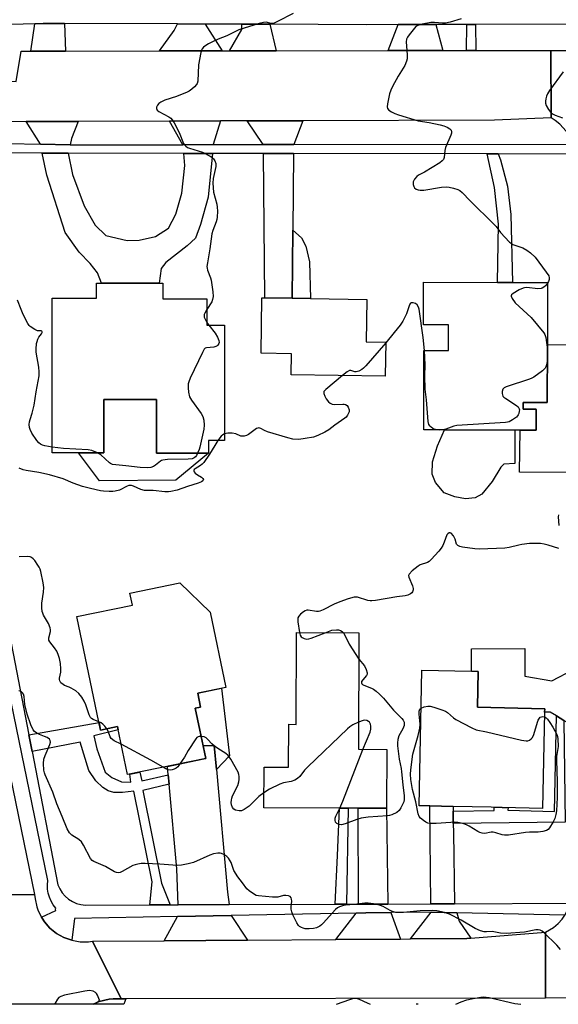
# Model space of a CAD drawing. Units: inches. Extents: x 1285759 to 1291759, y 473453 to 477453.
# Drawn here: x 1287198 to 1287399, y 473453 to 473821 of the extents above; entities that cross this region are included whole.
import ezdxf

# ---------------------------------------------------------------- set-up
doc = ezdxf.new("R2010")
doc.units = ezdxf.units.IN
doc.header["$MEASUREMENT"] = 0
for name, color, linetype in [('BLDG-Footprint', 5, 'Continuous'), ('CULTRL-Pad', 6, 'Continuous'), ('TRANS-Driveway', 251, 'Continuous'), ('TRANS-Non Street Sidewalk', 7, 'Continuous'), ('TRANS-Road', 130, 'Continuous'), ('TRANS-Street Sidewalk', 7, 'Continuous'), ('Undefined', 1, 'Continuous')]:
    doc.layers.add(name, color=color, linetype=linetype)

msp = doc.modelspace()

# ---------------------------------------------------------------- linework, layer by layer
at = {"layer": 'BLDG-Footprint'}
for points, elevation in [([(1287394.93, 473699.69), (1287394.88, 473677.98), (1287385.91, 473678), (1287385.91, 473675.48), (1287390.74, 473675.47), (1287390.73, 473667.73), (1287384.72, 473667.75), (1287382.73, 473667.75), (1287356.46, 473667.8), (1287348.64, 473667.82), (1287348.7, 473697.51), (1287357.89, 473697.49), (1287357.91, 473707.05), (1287348.54, 473707.07), (1287348.58, 473722.99), (1287376.3, 473722.93), (1287381.9, 473722.92), (1287394.97, 473722.9)], 289.58), ([(1287251.07, 473722.64), (1287251.07, 473716.77), (1287267.58, 473716.76), (1287267.57, 473706.96), (1287274.19, 473706.96), (1287274.15, 473663.77), (1287268.18, 473663.78), (1287268.18, 473659.05), (1287248.73, 473659.07), (1287248.75, 473679.15), (1287229.05, 473679.17), (1287229.03, 473659.2), (1287219.57, 473659.21), (1287209.63, 473659.22), (1287209.69, 473717.08), (1287226.23, 473717.06), (1287226.24, 473722.66), (1287228.07, 473722.66), (1287249.75, 473722.64)], 293.08), ([(1287334.42, 473700.64), (1287334.22, 473687.83), (1287299.11, 473688.38), (1287299.23, 473696.27), (1287287.81, 473696.45), (1287288.13, 473717.2), (1287289.21, 473717.18), (1287299.43, 473717.02), (1287306.28, 473716.92), (1287327.43, 473716.59), (1287327.18, 473700.75)], 290.99), ([(1287263.19, 473563.71), (1287267.1, 473544.94), (1287237.86, 473538.85), (1287234.12, 473556.83), (1287227.79, 473555.51), (1287218.95, 473597.97), (1287239.65, 473602.28), (1287238.73, 473606.7), (1287257.45, 473610.6), (1287268.72, 473599.67), (1287274.58, 473571.49), (1287264.11, 473569.31), (1287265.19, 473564.13)], 314.59), ([(1287324.44, 473591.89), (1287324.28, 473548.32), (1287334.83, 473548.28), (1287334.75, 473526.28), (1287324.11, 473526.32), (1287320.36, 473526.34), (1287317.09, 473526.35), (1287288.86, 473526.45), (1287288.92, 473541.63), (1287298.09, 473541.59), (1287298.14, 473557.67), (1287300.89, 473557.66), (1287301.01, 473591.97)], 288.18), ([(1287393.89, 473562.28), (1287393.1, 473526.23), (1287378.02, 473526.56), (1287373.94, 473526.65), (1287359.64, 473526.97), (1287350.99, 473527.16), (1287346.89, 473527.25), (1287348.01, 473577.93), (1287366.57, 473577.52), (1287369.03, 473577.46), (1287368.74, 473564.04), (1287393.92, 473563.48)], 288.11)]:
    msp.add_lwpolyline(points, close=True, dxfattribs=dict(at, elevation=elevation))
at = {"layer": 'CULTRL-Pad'}
for points in [[(1287248.75, 473679.15), (1287248.73, 473659.07), (1287268.18, 473659.05), (1287255.97, 473648.93), (1287227.33, 473648.8), (1287219.57, 473659.21), (1287229.03, 473659.2), (1287229.05, 473679.17)], [(1287367.96, 473642.43), (1287364.29, 473642), (1287360.34, 473642.81), (1287356.25, 473644.3), (1287353.11, 473648.11), (1287351.87, 473651.24), (1287352, 473655.87), (1287353.75, 473661.87), (1287356.46, 473667.8), (1287382.73, 473667.75), (1287382.77, 473655.28), (1287378.68, 473654.99), (1287377.46, 473653.9), (1287374.21, 473648.44), (1287370.41, 473643.79)]]:
    msp.add_lwpolyline(points, close=True, dxfattribs=at)
at = {"layer": 'TRANS-Driveway'}
for points in [[(1287214.64, 473809.45), (1287201.65, 473809.43), (1287203.15, 473819.7), (1287206.32, 473819.74), (1287214.28, 473819.76)], [(1287266.91, 473819.56), (1287273.31, 473809.54), (1287249.87, 473809.5), (1287255.28, 473817.16), (1287256.51, 473819.6)], [(1287291.14, 473819.47), (1287293.5, 473809.57), (1287275.95, 473809.54), (1287280.59, 473817.54), (1287280.66, 473819.51)], [(1287355.78, 473809.66), (1287335.38, 473809.63), (1287339.05, 473819.36), (1287353.13, 473819.38)], [(1287216.4, 473774.42), (1287205.27, 473774.65), (1287199.95, 473783.11), (1287219.35, 473783.17), (1287216.94, 473776.74)], [(1287269.87, 473774.49), (1287258.59, 473774.46), (1287253.58, 473783.27), (1287272.69, 473783.33)], [(1287300.03, 473774.53), (1287288.65, 473774.51), (1287282.56, 473783.36), (1287303.42, 473783.43)], [(1287215.67, 473771.29), (1287217.26, 473763.32), (1287221.57, 473751.62), (1287225.73, 473744.35), (1287229.73, 473740.51), (1287237.73, 473738.68), (1287242.15, 473738.69), (1287248.28, 473740.13), (1287253.12, 473743.29), (1287255.95, 473748.43), (1287258.22, 473756.29), (1287259.33, 473766.72), (1287258.9, 473771.22), (1287269.59, 473771.2), (1287268.06, 473754.89), (1287265.09, 473744.6), (1287263.25, 473739.46), (1287260.12, 473736.6), (1287252.15, 473730.43), (1287250.45, 473728.14), (1287249.75, 473722.64), (1287228.07, 473722.66), (1287226.64, 473726.51), (1287223.92, 473730.07), (1287219.77, 473734.2), (1287214.47, 473741.61), (1287207.71, 473763), (1287205.97, 473771.31)], [(1287300, 473771.15), (1287299.7, 473742.48), (1287299.43, 473717.02), (1287289.21, 473717.18), (1287288.68, 473771.17)], [(1287404.91, 473699.55), (1287404.95, 473681.42), (1287404.93, 473651.85), (1287384.43, 473651.96), (1287384.72, 473667.75), (1287390.73, 473667.73), (1287390.74, 473675.48), (1287385.91, 473675.48), (1287385.91, 473678), (1287394.88, 473677.98), (1287394.93, 473699.69)], [(1287404.74, 473578.18), (1287404.51, 473557.1), (1287401.11, 473559.15), (1287398.31, 473560.83), (1287395.93, 473562.27), (1287393.89, 473562.28), (1287393.92, 473563.48), (1287368.74, 473564.04), (1287369.03, 473577.46), (1287366.57, 473577.51), (1287366.55, 473585.85), (1287386.47, 473586.07), (1287386.5, 473575.69), (1287396.54, 473573.94)], [(1287271.09, 473540.81), (1287275.29, 473494.87), (1287275.91, 473490.23), (1287256.78, 473490.16), (1287256.32, 473503.66), (1287253.4, 473535.32), (1287253.08, 473538.84), (1287252.79, 473541.96), (1287265.75, 473544.66), (1287267.1, 473544.94), (1287266.13, 473549.62), (1287270.27, 473549.76)], [(1287335.22, 473490.46), (1287326.9, 473490.42), (1287324.21, 473490.41), (1287324.11, 473526.32), (1287334.76, 473526.28)], [(1287359.67, 473525.23), (1287359.73, 473520.57), (1287359.77, 473517.21), (1287360.11, 473490.56), (1287351.36, 473490.52), (1287350.99, 473527.16), (1287359.64, 473526.97)], [(1287339.94, 473477.37), (1287315.76, 473477.21), (1287323.4, 473487.09), (1287326.94, 473487.14), (1287336.36, 473487.26)], [(1287361.05, 473487.22), (1287361.94, 473484.1), (1287366.32, 473477.67), (1287364.84, 473477.55), (1287343.73, 473477.4), (1287351.39, 473487.43)], [(1287282.75, 473476.97), (1287251.53, 473476.76), (1287256.59, 473485.79), (1287276.66, 473486.18)]]:
    msp.add_lwpolyline(points, close=True, dxfattribs=at)
at = {"layer": 'TRANS-Non Street Sidewalk'}
for points in [[(1287368.21, 473809.68), (1287364.66, 473809.68), (1287364.79, 473819.4), (1287368.02, 473819.4)], [(1287376.47, 473771.02), (1287377.39, 473768.74), (1287379.99, 473758.89), (1287381.23, 473748.29), (1287381.9, 473722.92), (1287376.3, 473722.93), (1287376.69, 473744.79), (1287375.14, 473758.43), (1287372.38, 473771.03)], [(1287299.43, 473717.02), (1287299.7, 473742.48), (1287302.93, 473739.67), (1287304.5, 473736.56), (1287305.92, 473730.63), (1287306.28, 473716.92)], [(1287271.09, 473540.81), (1287270.27, 473549.76), (1287266.13, 473549.62), (1287263.19, 473563.71), (1287265.19, 473564.13), (1287264.11, 473569.31), (1287273, 473571.16), (1287276.01, 473545.87)], [(1287401.11, 473559.15), (1287401.6, 473521.11), (1287359.73, 473520.57), (1287359.67, 473525.23), (1287375.04, 473525.42), (1287375.02, 473526.63), (1287378.02, 473526.56), (1287380.2, 473526.51), (1287380.18, 473525.52), (1287397.52, 473525.13), (1287398.31, 473560.83)], [(1287253.08, 473538.84), (1287253.4, 473535.32), (1287243.58, 473532.97), (1287250.55, 473498.28), (1287253.78, 473490.15), (1287246.22, 473490.13), (1287247.07, 473498.71), (1287240.23, 473532.72), (1287235.98, 473532.21), (1287232.73, 473532.2), (1287230.6, 473532.82), (1287228.6, 473534.07), (1287225.97, 473536.56), (1287223.33, 473540.43), (1287220.17, 473551.06), (1287202.14, 473547.47), (1287200.94, 473553.69), (1287227.19, 473558.4), (1287227.79, 473555.51), (1287234.12, 473556.83), (1287234.38, 473555.57), (1287225.25, 473553.31), (1287226.43, 473548.51), (1287229.51, 473539.81), (1287231.96, 473537.83), (1287235.63, 473536.16), (1287239.14, 473536.01), (1287238.66, 473539.01), (1287242.47, 473539.81), (1287243.26, 473536.48)], [(1287319.75, 473490.4), (1287315.48, 473490.37), (1287316.43, 473508.67), (1287317.09, 473526.35), (1287320.36, 473526.34)]]:
    msp.add_lwpolyline(points, close=True, dxfattribs=at)
at = {"layer": 'TRANS-Road'}
for points in [[(1287396.29, 473784.49), (1287375.08, 473783.65), (1287303.42, 473783.43), (1287282.56, 473783.36), (1287272.69, 473783.33), (1287253.58, 473783.27), (1287219.35, 473783.17), (1287199.95, 473783.11), (1287164.86, 473783), (1287147.04, 473798.86), (1287151.9, 473798.77), (1287196.17, 473798.04), (1287198.12, 473809.43), (1287201.65, 473809.43), (1287214.64, 473809.45), (1287249.87, 473809.5), (1287273.31, 473809.54), (1287275.95, 473809.54), (1287293.5, 473809.57), (1287335.38, 473809.63), (1287355.78, 473809.66), (1287364.66, 473809.68), (1287368.21, 473809.68), (1287396.21, 473809.72)], [(1287428.86, 473785.19), (1287426.9, 473784.29), (1287425.09, 473783.1), (1287423.48, 473781.66), (1287422.1, 473780), (1287420.98, 473778.16), (1287420.14, 473776.17), (1287419.79, 473774.88), (1287419.64, 473774.06), (1287419.38, 473771.93), (1287404.77, 473772.03), (1287404.3, 473774.28), (1287404.19, 473774.7), (1287403.57, 473776.46), (1287401.89, 473779.48), (1287399.63, 473782.08), (1287397.84, 473783.53), (1287396.29, 473784.49), (1287396.21, 473809.72), (1287412.65, 473809.74), (1287416.73, 473809.75), (1287428.74, 473809.76)], [(1287178.77, 473611.98), (1287203.1, 473494.02), (1287173.19, 473493.86), (1287169.83, 473509.55), (1287168.5, 473514.04), (1287166.91, 473518.44), (1287165.06, 473522.75), (1287162.97, 473526.94), (1287154.76, 473542.41), (1287152.81, 473546.89), (1287151.15, 473551.43), (1287149.71, 473556.16), (1287148.57, 473560.92), (1287137.24, 473616.19)], [(1287205.62, 473485.55), (1287205.89, 473485.12), (1287206.75, 473483.81), (1287208.83, 473481.45), (1287211.28, 473479.48), (1287214.02, 473477.95), (1287216.99, 473476.91), (1287220.08, 473476.38), (1287223.22, 473476.37), (1287224.78, 473476.57), (1287235.5, 473454.97), (1287232.52, 473455.05), (1287231.04, 473454.92), (1287227.3, 473454.01), (1287224.95, 473452.97), (1287181.67, 473452.98), (1287179.96, 473461.2), (1287176.96, 473475.71), (1287173.19, 473493.86), (1287203.1, 473494.02), (1287203.24, 473492.45), (1287203.91, 473489.39), (1287204.44, 473487.91)], [(1287417.29, 473486.75), (1287417.51, 473486.18), (1287418.09, 473484.89), (1287419.19, 473483.18), (1287420.54, 473481.66), (1287422.11, 473480.37), (1287423.87, 473479.34), (1287425.77, 473478.6), (1287427.76, 473478.17), (1287429.05, 473478.06), (1287429.1, 473455.38), (1287394.24, 473455.31), (1287394.18, 473479.99), (1287397.15, 473481.67), (1287398.9, 473483.12), (1287400.43, 473484.8), (1287401.44, 473486.34), (1287402.23, 473487.7)], [(1287394.24, 473455.31), (1287237.17, 473454.97), (1287235.5, 473454.97), (1287224.78, 473476.57), (1287251.53, 473476.76), (1287282.75, 473476.97), (1287315.76, 473477.21), (1287339.94, 473477.37), (1287343.73, 473477.4), (1287364.84, 473477.55), (1287366.32, 473477.67), (1287394.18, 473479.99)]]:
    msp.add_lwpolyline(points, close=True, dxfattribs=at)
at = {"layer": 'TRANS-Street Sidewalk'}
for points in [[(1287156.76, 473775.64), (1287205.27, 473774.65), (1287216.4, 473774.42), (1287258.59, 473774.46), (1287269.87, 473774.49), (1287288.65, 473774.51), (1287300.03, 473774.53), (1287404.19, 473774.7)], [(1287404.77, 473770.97), (1287376.47, 473771.02), (1287372.38, 473771.03), (1287300, 473771.15), (1287288.68, 473771.17), (1287269.59, 473771.2), (1287258.9, 473771.22), (1287215.67, 473771.29), (1287205.97, 473771.31), (1287170.6, 473771.37)], [(1287160.97, 473760.21), (1287200.94, 473553.69), (1287202.14, 473547.47), (1287211.78, 473497.65), (1287212.49, 473496.12), (1287213.42, 473494.69), (1287214.54, 473493.42), (1287215.83, 473492.32), (1287217.26, 473491.41), (1287218.81, 473490.72), (1287220.44, 473490.26), (1287222.12, 473490.04), (1287246.22, 473490.13), (1287253.78, 473490.15), (1287256.78, 473490.16), (1287275.91, 473490.23), (1287315.48, 473490.37), (1287319.75, 473490.4), (1287324.21, 473490.41), (1287326.9, 473490.42), (1287335.22, 473490.46), (1287351.36, 473490.52), (1287360.11, 473490.56), (1287403.41, 473490.81)], [(1287401.44, 473486.34), (1287361.05, 473487.22), (1287351.39, 473487.43), (1287336.36, 473487.26), (1287326.94, 473487.14), (1287323.4, 473487.09), (1287276.66, 473486.18), (1287256.59, 473485.79), (1287218.04, 473485.04), (1287216.99, 473476.91), (1287214.02, 473477.95), (1287211.28, 473479.48), (1287208.83, 473481.45), (1287206.75, 473483.81), (1287205.89, 473485.12), (1287205.62, 473485.55), (1287211.08, 473488.02), (1287210.93, 473488.48), (1287211.08, 473488.95), (1287210.09, 473490.19), (1287209.27, 473491.54), (1287208.63, 473492.99), (1287208.18, 473494.51), (1287207.93, 473496.07), (1287207.89, 473497.66), (1287208.04, 473499.23), (1287167.86, 473694.24)]]:
    msp.add_lwpolyline(points, dxfattribs=at)
msp.add_lwpolyline([(1287235.5, 473454.97), (1287237.17, 473454.97), (1287236.51, 473452.97), (1287224.95, 473452.97), (1287227.3, 473454.01), (1287231.04, 473454.92), (1287232.52, 473455.05)], close=True, dxfattribs=at)
msp.add_polyline3d([(1287412.63, 473819.48, 0), (1287368.02, 473819.4, 0), (1287364.79, 473819.4, 0), (1287353.13, 473819.38, 0), (1287339.05, 473819.36, 0), (1287327.2, 473819.34, 0), (1287291.14, 473819.47, 0), (1287280.66, 473819.51, 0), (1287266.91, 473819.56, 0), (1287256.51, 473819.6, 0), (1287214.28, 473819.76, 0), (1287206.32, 473819.74, 0), (1287203.15, 473819.7, 0), (1287150.3, 473818.14, 0), (1287151.9, 473798.77, 0), (1287147.04, 473798.86, 0), (1287145.75, 473798.96, 0), (1287143.03, 473825.86, 0), (1287137.9, 473828.38, 0), (1287099.2, 474079.3, 0), (1287102.23, 474079.24, 0), (1287108.1, 474087.83, 0), (1287106.51, 474104.39, 0)], dxfattribs=at)
at = {"layer": 'Undefined'}
for p, q in [((1287267.57, 473707.91, 292), (1287268.21, 473706.96, 292)), ((1287394.92, 473697.78, 290), (1287394.92, 473693.97, 290))]:
    msp.add_line(p, q, dxfattribs=at)
for points, elevation in [([(1287299.85, 473823.57), (1287294, 473820.52), (1287292.66, 473819.94), (1287292.11, 473819.82), (1287291.6, 473819.81), (1287289.76, 473820.24), (1287288.72, 473820.21), (1287287.04, 473819.76), (1287279.44, 473817.37), (1287274.97, 473815.18), (1287271.76, 473813.91), (1287269.64, 473812.97), (1287268.09, 473812.21), (1287267.13, 473811.6), (1287266.26, 473810.89), (1287265.74, 473810.27), (1287265.5, 473809.77), (1287265.26, 473808.94), (1287264.41, 473804.29), (1287264.17, 473798.19), (1287263.96, 473797.4), (1287263.68, 473796.95), (1287262.93, 473796.13), (1287261.86, 473795.18), (1287260.96, 473794.48), (1287260.22, 473794.05), (1287256.18, 473792.47), (1287251.77, 473791.08), (1287250.25, 473790.38), (1287249.6, 473789.9), (1287249.06, 473789.24), (1287248.71, 473788.51), (1287248.66, 473788.03), (1287248.95, 473787.39), (1287249.52, 473786.84), (1287253.31, 473784.87), (1287254.01, 473784.39), (1287254.58, 473783.79), (1287255.33, 473782.58), (1287257.22, 473779.02), (1287258.78, 473774.94), (1287259.07, 473774.48), (1287259.61, 473773.89), (1287260.28, 473773.43), (1287261.08, 473773.1), (1287265.86, 473771.61), (1287268.71, 473770.2), (1287269.43, 473769.75), (1287270.02, 473769.18), (1287270.45, 473768.47), (1287270.83, 473767.42), (1287270.84, 473766.32), (1287269.88, 473761.8), (1287269.78, 473760.08), (1287270.02, 473756.64), (1287271.21, 473752.17), (1287271.43, 473751.05), (1287271.46, 473749.62), (1287271.33, 473747.31), (1287271.22, 473746.46), (1287271.01, 473745.63), (1287269.78, 473742.39), (1287269.44, 473741.14), (1287268.68, 473735.47), (1287267.73, 473730.28), (1287267.57, 473728.84), (1287267.61, 473728.28), (1287267.81, 473727.47), (1287268.9, 473724.6), (1287269.13, 473723.77), (1287269.78, 473719.39), (1287269.86, 473717.68), (1287269.7, 473716.61), (1287269.36, 473715.72), (1287267.58, 473712.79)], 292), ([(1287362.68, 473821.47), (1287358.58, 473820.32), (1287356.86, 473819.93), (1287355.69, 473819.88), (1287352.74, 473820.11), (1287351.26, 473820.11), (1287348.07, 473819.56), (1287346.42, 473819.09), (1287345.74, 473818.64), (1287345.15, 473818.04), (1287343.17, 473815.6), (1287342.54, 473814.66), (1287342.23, 473813.92), (1287342.05, 473812.87), (1287342.42, 473808.04), (1287342.41, 473806.56), (1287342.26, 473805.71), (1287341.57, 473804.11), (1287339.15, 473800.06), (1287336.98, 473796.17), (1287336.32, 473794.85), (1287335.9, 473793.47), (1287335.16, 473789.76), (1287335.03, 473788.66), (1287335.14, 473787.94), (1287335.62, 473787.37), (1287336.55, 473786.76), (1287337.84, 473786.11), (1287339.26, 473785.63), (1287346.6, 473783.44), (1287350.74, 473782.75), (1287354.78, 473781.88), (1287356.18, 473781.49), (1287357.46, 473780.95), (1287358.38, 473780.42), (1287358.86, 473779.91), (1287359.06, 473779.3), (1287359.02, 473778.8), (1287358.77, 473778.01), (1287356.81, 473773.43), (1287356.58, 473772.28), (1287356.35, 473769.7), (1287356.11, 473768.96), (1287355.58, 473768.37), (1287354.66, 473767.72), (1287348.89, 473764.24), (1287346.69, 473763.08), (1287346.05, 473762.62), (1287345.2, 473761.55), (1287344.74, 473760.58), (1287344.67, 473759.6), (1287344.91, 473758.84), (1287345.22, 473758.37), (1287345.81, 473757.88), (1287346.52, 473757.57), (1287347.28, 473757.4), (1287348.75, 473757.47), (1287355.25, 473758.51), (1287357.01, 473758.7), (1287358.14, 473758.59), (1287359.78, 473758.21), (1287361.39, 473757.72), (1287362.11, 473757.33), (1287362.98, 473756.58), (1287366.05, 473753.42), (1287374.93, 473744.71), (1287375.7, 473743.83), (1287377.41, 473741.56), (1287380.79, 473737.97), (1287381.46, 473737.44), (1287381.95, 473737.18), (1287385.67, 473735.82), (1287387.23, 473735.06), (1287388.62, 473734), (1287390.34, 473732.39), (1287394.52, 473726.81), (1287395.41, 473725.43), (1287395.63, 473724.7), (1287395.6, 473723.98), (1287395.36, 473723.27), (1287394.97, 473722.66)], 290), ([(1287400.76, 473801.73), (1287395.75, 473794.68), (1287394.95, 473793.42), (1287394.6, 473792.64), (1287394.3, 473791.55), (1287394.15, 473790.73), (1287394.15, 473789.94), (1287394.43, 473789.16), (1287395.35, 473787.66), (1287396.23, 473786.5), (1287396.87, 473785.96), (1287397.88, 473785.47), (1287400.56, 473784.46)], 288), ([(1287394.97, 473722.66), (1287394.18, 473721.69), (1287393.58, 473721.12), (1287392.99, 473720.76), (1287392.53, 473720.63), (1287391.39, 473720.6), (1287387.26, 473720.99), (1287386.4, 473720.97), (1287385.86, 473720.85), (1287384.33, 473720.12), (1287382.12, 473718.79), (1287381.55, 473718.31), (1287381.35, 473717.95), (1287381.34, 473717.75), (1287381.7, 473716.88), (1287382.88, 473715.29), (1287388.82, 473709.87), (1287393.56, 473704.15), (1287393.99, 473703.41), (1287394.31, 473702.32), (1287394.92, 473697.78)], 290), ([(1287209.63, 473661.39), (1287206.89, 473661.85), (1287206.05, 473662.07), (1287205.29, 473662.42), (1287204.62, 473662.91), (1287203.87, 473663.79), (1287202.11, 473666.59), (1287201.4, 473667.9), (1287201.14, 473668.7), (1287201.08, 473669.77), (1287201.17, 473670.85), (1287201.37, 473671.65), (1287202.18, 473674.01), (1287202.91, 473677.04), (1287203.71, 473682.04), (1287204.79, 473688), (1287204.81, 473689.47), (1287204.71, 473691.25), (1287203.66, 473696.84), (1287203.65, 473698.01), (1287203.85, 473700.05), (1287204, 473700.9), (1287204.26, 473701.72), (1287204.7, 473702.43), (1287205.68, 473703.76), (1287205.87, 473704.16), (1287205.9, 473704.43), (1287205.76, 473704.71), (1287205.6, 473704.79), (1287204.13, 473704.89), (1287203.12, 473705.3), (1287201.49, 473706.47), (1287201.09, 473706.87), (1287200.6, 473707.57), (1287198.87, 473710.94), (1287198.06, 473712.8), (1287196.75, 473716.3)], 292), ([(1287267.58, 473712.79), (1287266.79, 473711.45), (1287266.58, 473710.94), (1287266.5, 473710.43), (1287266.55, 473709.93), (1287266.73, 473709.43), (1287267.57, 473707.91)], 292), ([(1287348.89, 473697.51), (1287348.5, 473702.31), (1287347, 473712.88), (1287346.72, 473713.68), (1287346.16, 473714.52), (1287345.58, 473715), (1287344.67, 473715.36), (1287344.02, 473715.35), (1287343.71, 473715.18), (1287343.45, 473714.86), (1287343.15, 473714.18), (1287342.21, 473711.14), (1287340.79, 473708.44), (1287339.8, 473707.02), (1287337.66, 473704.25), (1287334.42, 473700.37)], 290), ([(1287268.21, 473706.96), (1287270.61, 473703.91), (1287271.55, 473702.48), (1287272.07, 473701.24), (1287272.12, 473700.52), (1287272.03, 473700.06), (1287271.69, 473699.47), (1287271.34, 473699.17), (1287270.94, 473698.95), (1287270.18, 473698.76), (1287267.39, 473698.5), (1287266.93, 473698.3), (1287266.55, 473697.96), (1287265.84, 473696.75), (1287261.29, 473687.16), (1287260.73, 473685.82), (1287260.54, 473684.99), (1287260.56, 473683.57), (1287260.72, 473681.85), (1287261.07, 473680.18), (1287261.79, 473678.94), (1287265.43, 473673.95), (1287266.05, 473672.75), (1287266.37, 473671.43), (1287266.52, 473669.5), (1287266.39, 473668.07), (1287264.9, 473661.35), (1287264.65, 473660.51), (1287264.08, 473659.06)], 292), ([(1287334.42, 473700.37), (1287326.97, 473691.76), (1287326.17, 473690.89), (1287325.53, 473690.32), (1287324.35, 473689.71), (1287323.36, 473689.47), (1287322.86, 473689.52), (1287321.41, 473690.01), (1287320.94, 473689.99), (1287320.01, 473689.49), (1287318.26, 473688.08)], 290), ([(1287353.63, 473667.81), (1287352.54, 473668.07), (1287352.06, 473668.31), (1287351.4, 473668.78), (1287351.03, 473669.17), (1287350.61, 473669.85), (1287350.32, 473670.9), (1287349.67, 473679.05), (1287349.23, 473683.07), (1287349.12, 473687.84), (1287349.25, 473692.09), (1287348.89, 473697.51)], 290), ([(1287394.92, 473693.97), (1287394.63, 473692.15), (1287394.36, 473691.36), (1287394.08, 473690.9), (1287393.06, 473689.93), (1287389.8, 473687.5), (1287389.04, 473687.08), (1287388.23, 473686.74), (1287379.49, 473683.86), (1287378.74, 473683.5), (1287378.22, 473682.96), (1287378.01, 473682.21), (1287377.98, 473681.39), (1287378.07, 473680.87), (1287378.31, 473680.41), (1287378.68, 473680.02), (1287379.36, 473679.5), (1287383.33, 473676.92), (1287383.96, 473676.37), (1287384.35, 473675.69), (1287384.43, 473675.28), (1287384.42, 473674.75), (1287384.24, 473673.95), (1287384.03, 473673.45), (1287383.72, 473673), (1287383.31, 473672.6), (1287381.87, 473671.56), (1287380.6, 473670.84), (1287380.05, 473670.66), (1287379.19, 473670.53), (1287361.04, 473669.44), (1287359.9, 473669.19), (1287356.9, 473668.07), (1287355.81, 473667.8)], 290), ([(1287318.26, 473688.08), (1287311.98, 473682.92), (1287311.31, 473682.11), (1287311.23, 473681.89), (1287311.24, 473681.43), (1287311.6, 473680.44), (1287312.18, 473679.45), (1287313.07, 473678.31), (1287313.69, 473677.74), (1287314.43, 473677.38), (1287315.24, 473677.23), (1287318.37, 473677.46), (1287318.92, 473677.44), (1287319.43, 473677.31), (1287320.01, 473676.88), (1287320.42, 473676.23), (1287320.77, 473675.27), (1287320.76, 473674.51), (1287320.57, 473674), (1287320.14, 473673.27), (1287319.59, 473672.59), (1287319.17, 473672.21), (1287315.41, 473669.54), (1287313.2, 473667.83), (1287311.69, 473666.98), (1287309.03, 473665.75), (1287307.4, 473665.13), (1287304.31, 473664.52), (1287301.94, 473664.25), (1287299.74, 473664.36), (1287297.77, 473664.8), (1287290.16, 473667.11), (1287289.07, 473667.53), (1287287.66, 473668.32), (1287287.03, 473668.51), (1287286.59, 473668.48), (1287286.12, 473668.29), (1287283.09, 473666.09), (1287282.33, 473665.71), (1287281.53, 473665.48), (1287280.72, 473665.41), (1287280.22, 473665.48), (1287278.38, 473666.27), (1287277.02, 473666.56), (1287275.35, 473666.62), (1287274.15, 473666.35)], 290), ([(1287355.81, 473667.8), (1287354.69, 473667.75), (1287353.63, 473667.81)], 290), ([(1287274.15, 473666.35), (1287273.45, 473665.99), (1287272.89, 473665.49), (1287271.64, 473663.78)], 290), ([(1287271.64, 473663.78), (1287270.45, 473661.94), (1287268.55, 473658.73), (1287266.34, 473655.56), (1287265.77, 473654.94), (1287265.2, 473654.48), (1287263.15, 473653.22), (1287262.84, 473652.94), (1287262.67, 473652.66), (1287262.67, 473652.34), (1287262.75, 473652.16), (1287263.19, 473651.63), (1287264.03, 473650.96), (1287265.5, 473650.05), (1287266.04, 473649.55), (1287266.21, 473649.2), (1287266.05, 473648.75), (1287265.51, 473648.38), (1287264.27, 473647.9), (1287260.26, 473646.67), (1287256.42, 473645.28), (1287253.99, 473644.71), (1287253.17, 473644.62), (1287251.79, 473644.64), (1287247.47, 473645.07), (1287244.98, 473645.07), (1287244.16, 473645.14), (1287242.85, 473645.48), (1287240.07, 473646.77), (1287239.31, 473646.97), (1287238.81, 473647), (1287238.35, 473646.96), (1287237.68, 473646.77), (1287234.81, 473645.29), (1287233.23, 473644.82), (1287232.4, 473644.72), (1287230.93, 473644.72), (1287228.88, 473644.84), (1287227.73, 473645), (1287224.02, 473645.83), (1287221.01, 473646.67), (1287217.46, 473647.89), (1287213.8, 473649.44), (1287208.68, 473651.02), (1287204.7, 473651.86), (1287199.95, 473652.62), (1287198.86, 473652.88), (1287197.36, 473653.52)], 290), ([(1287226.68, 473659.2), (1287224.51, 473660.05), (1287223.1, 473660.36), (1287213.87, 473660.78), (1287209.63, 473661.39)], 292), ([(1287264.08, 473659.06), (1287263.67, 473658.25), (1287263.31, 473657.74), (1287262.76, 473657.29), (1287262.09, 473657.02), (1287260.51, 473656.86), (1287252.83, 473656.7), (1287251.1, 473656.53), (1287250.59, 473656.35), (1287250.13, 473656.08), (1287248.37, 473654.54), (1287247.63, 473654.09), (1287246.54, 473653.7), (1287245.41, 473653.58), (1287242.52, 473653.77), (1287237.23, 473654.36), (1287233.5, 473654.67), (1287232.27, 473654.9), (1287231.53, 473655.2), (1287231.08, 473655.49), (1287227.9, 473658.42), (1287226.68, 473659.2)], 292), ([(1287399.02, 473636.08), (1287398.97, 473635.24), (1287399.25, 473631.98)], 288), ([(1287399.17, 473623.42), (1287395.17, 473624.72), (1287393.75, 473625.1), (1287392.31, 473625.27), (1287389.97, 473625.31), (1287388.22, 473625.24), (1287385.32, 473624.91), (1287384.19, 473624.69), (1287380.68, 473623.78), (1287379.02, 473623.56), (1287369.51, 473623.23), (1287367.76, 473623.28), (1287363.19, 473623.97), (1287362.11, 473624.24), (1287361.4, 473624.54), (1287360.91, 473625.03), (1287360.4, 473626.91), (1287359.74, 473628.14), (1287358.9, 473629.11), (1287358.53, 473629.29), (1287358.17, 473629.25), (1287357.64, 473628.93), (1287357.36, 473628.57), (1287356.36, 473625.78), (1287355.76, 473624.53), (1287355.19, 473623.58), (1287354.27, 473622.42), (1287351.5, 473619.36), (1287350.68, 473618.58), (1287350.04, 473618.15), (1287347.37, 473617.28), (1287346.62, 473616.88), (1287344.37, 473615.03), (1287343.22, 473613.83), (1287343.02, 473613.39), (1287343.08, 473612.67), (1287344.42, 473609.53), (1287344.7, 473608.46), (1287344.69, 473607.97), (1287344.47, 473607.27), (1287344.17, 473606.87), (1287343.75, 473606.53), (1287342.74, 473606), (1287341.67, 473605.67), (1287338.61, 473605.31), (1287330.65, 473603.98), (1287329.19, 473603.8), (1287328.61, 473603.81), (1287327.76, 473603.98), (1287323.93, 473605.19), (1287323.12, 473605.29), (1287322.58, 473605.25), (1287320.42, 473604.64), (1287317.22, 473603.48), (1287315.14, 473602.57), (1287311.02, 473600.5), (1287309.79, 473600.02), (1287309.29, 473599.9), (1287308.5, 473599.89), (1287305.42, 473600.32), (1287304.87, 473600.31), (1287304.35, 473600.17), (1287303.62, 473599.75), (1287302.5, 473598.81), (1287301.92, 473598.18), (1287301.59, 473597.46), (1287301.54, 473596.91), (1287301.6, 473596.05), (1287302.17, 473591.97)], 288), ([(1287227.14, 473558.61), (1287225.01, 473559.46), (1287224.36, 473559.87), (1287224.01, 473560.25), (1287223.5, 473561.26), (1287222.23, 473564.92), (1287221.67, 473566.3), (1287220.75, 473567.81), (1287219.69, 473569.21), (1287218.56, 473570.15), (1287216.79, 473571.24), (1287215.98, 473571.63), (1287214.24, 473572.25), (1287213.76, 473572.51), (1287212.9, 473573.24), (1287212.49, 473573.91), (1287212.42, 473574.42), (1287212.45, 473574.96), (1287212.86, 473577.23), (1287212.96, 473578.38), (1287212.84, 473580.37), (1287212.46, 473582.24), (1287211.96, 473583.79), (1287211.38, 473585.01), (1287210.55, 473586.25), (1287208.81, 473588.48), (1287208.45, 473589.11), (1287208.36, 473589.58), (1287208.4, 473590.08), (1287209.06, 473592.41), (1287209.05, 473592.96), (1287208.9, 473593.79), (1287208.32, 473595.41), (1287206.48, 473598.49), (1287206.12, 473599.28), (1287205.98, 473599.83), (1287205.81, 473601.25), (1287205.76, 473602.98), (1287206.42, 473607.05), (1287206.52, 473608.83), (1287206.27, 473610.55), (1287205.36, 473614.82), (1287205.14, 473615.66), (1287204.81, 473616.46), (1287204.35, 473617.22), (1287203.13, 473618.93), (1287202.57, 473619.61), (1287201.92, 473620.12), (1287201.41, 473620.3), (1287200.56, 473620.41), (1287197.36, 473620.26)], 288), ([(1287302.17, 473591.97), (1287302.39, 473591.08), (1287302.79, 473590.42), (1287303.18, 473590.11), (1287303.87, 473589.75), (1287304.86, 473589.5), (1287305.69, 473589.62), (1287306.53, 473589.88), (1287311.81, 473591.93)], 288), ([(1287311.81, 473591.93), (1287314.24, 473592.83), (1287315.97, 473593), (1287316.83, 473592.96), (1287317.56, 473592.76), (1287318.18, 473592.38), (1287318.62, 473591.91)], 288), ([(1287318.62, 473591.91), (1287319.33, 473590.8), (1287320.75, 473587.64), (1287324.4, 473582.1)], 288), ([(1287324.4, 473582.1), (1287326.52, 473579.5), (1287327.14, 473578.22), (1287327.52, 473576.91), (1287327.51, 473576.42), (1287327.31, 473575.97), (1287325.87, 473574.31), (1287325.43, 473573.69), (1287325.32, 473573.2), (1287325.45, 473572.86), (1287325.8, 473572.54), (1287326.27, 473572.28), (1287329.07, 473571.16), (1287329.87, 473570.76), (1287330.83, 473570.07), (1287332.17, 473568.91), (1287333.6, 473567.44), (1287337.31, 473562.91), (1287340.52, 473559.89), (1287341.01, 473559.22), (1287341.3, 473558.5), (1287341.4, 473557.76), (1287341.31, 473557.25), (1287340.78, 473555.99), (1287339.4, 473553.34), (1287338.97, 473551.94), (1287338.82, 473550.79), (1287338.88, 473549.61), (1287339.43, 473544.62), (1287340.23, 473541.09), (1287340.39, 473539.94), (1287340.81, 473535.04), (1287341.38, 473530.95), (1287341.39, 473529.51), (1287341.16, 473528.7), (1287340.82, 473527.92), (1287340.04, 473526.38), (1287339.42, 473525.44), (1287338.56, 473524.73), (1287336.74, 473523.84), (1287335.91, 473523.56), (1287335.07, 473523.41), (1287327.83, 473522.91), (1287325.25, 473522.54), (1287323.58, 473522.1), (1287319.25, 473520.48), (1287317.94, 473520.14), (1287317.06, 473520.17), (1287316.16, 473520.55), (1287315.7, 473521.08), (1287315.5, 473521.81), (1287315.53, 473522.53), (1287315.76, 473523.28), (1287317.22, 473526.35)], 288), ([(1287347.7, 473563.77), (1287348.83, 473564.21), (1287350.24, 473564.51), (1287351.08, 473564.47), (1287352.46, 473564.11), (1287355.49, 473563.13), (1287356.8, 473562.56), (1287357.51, 473562.07), (1287359.74, 473560.16), (1287360.7, 473559.49), (1287366.68, 473556.33), (1287368.27, 473555.62), (1287372.08, 473554.89), (1287385.28, 473551.77), (1287387.01, 473551.47), (1287387.55, 473551.5), (1287388.24, 473551.76), (1287388.85, 473552.19), (1287389.34, 473552.8), (1287389.79, 473553.87), (1287391.2, 473558.44), (1287391.52, 473559.24), (1287391.91, 473559.94), (1287392.27, 473560.29), (1287392.72, 473560.51), (1287393.2, 473560.59), (1287393.85, 473560.43)], 288), ([(1287393.85, 473560.43), (1287394.51, 473560.04), (1287395.02, 473559.54), (1287395.88, 473558.38), (1287396.98, 473556.67), (1287398.5, 473553.86), (1287398.76, 473553.06), (1287398.88, 473552.22), (1287398.95, 473549.37), (1287398.38, 473545.61), (1287398.29, 473544.2), (1287398.53, 473536.3), (1287398.56, 473530.32), (1287398.29, 473525.31), (1287398.05, 473523.89), (1287397.7, 473522.49), (1287397.1, 473521.19), (1287395.75, 473518.96), (1287395.22, 473518.34), (1287394.54, 473517.95), (1287393.19, 473517.63), (1287391.49, 473517.39), (1287390.36, 473517.31), (1287388.23, 473517.34), (1287386.76, 473517.25), (1287380.33, 473516.28), (1287378.88, 473516.21), (1287378.06, 473516.36), (1287375.63, 473517.12), (1287374.6, 473517.35), (1287373.83, 473517.33), (1287371.56, 473516.83), (1287370.5, 473516.94), (1287369.68, 473517.2), (1287368.89, 473517.55), (1287365.67, 473519.54), (1287364.66, 473520.08), (1287363.31, 473520.53), (1287361.36, 473520.97), (1287360.21, 473521.03), (1287358.77, 473520.99), (1287353.3, 473520.6), (1287351.28, 473520.61), (1287350.17, 473520.74), (1287349.42, 473521.04), (1287348.51, 473521.66), (1287347.46, 473522.57), (1287346.95, 473523.2), (1287346.56, 473524.23), (1287345.66, 473528.64), (1287344.41, 473533.27), (1287343.83, 473536.98), (1287343.65, 473538.98), (1287343.79, 473540.71), (1287344.63, 473546.45), (1287346.62, 473553.44), (1287347.25, 473556.23), (1287347.3, 473557.77), (1287346.95, 473561.5), (1287346.94, 473562.63), (1287347.17, 473563.36), (1287347.7, 473563.77)], 288), ([(1287230.15, 473556), (1287229.41, 473556.96), (1287228.64, 473557.76), (1287227.98, 473558.23), (1287227.14, 473558.61)], 288), ([(1287324.31, 473558.51), (1287322.17, 473557.51), (1287320.99, 473556.71), (1287320.09, 473555.95), (1287305.25, 473541.77), (1287304.04, 473540.48), (1287302.27, 473538.18), (1287301.45, 473537.39), (1287300.43, 473536.81), (1287299.06, 473536.27), (1287296.14, 473535.76), (1287294.77, 473535.32), (1287290.91, 473533.38), (1287288.88, 473532.08)], 288), ([(1287325.9, 473548.31), (1287328.63, 473554.76), (1287328.93, 473555.88), (1287328.92, 473556.99), (1287328.74, 473557.77), (1287328.38, 473558.43), (1287328.01, 473558.74), (1287327.33, 473559.05), (1287326.59, 473559.18), (1287326.03, 473559.11), (1287324.31, 473558.51)], 288), ([(1287235.49, 473550.23), (1287232.87, 473551.55), (1287231.76, 473552.37), (1287231.33, 473553.05), (1287230.61, 473555.12), (1287230.15, 473556)], 288), ([(1287251.17, 473541.62), (1287246.62, 473544.31), (1287235.49, 473550.23)], 288), ([(1287265.39, 473553.14), (1287264.69, 473553.14), (1287264.23, 473553.01), (1287263.81, 473552.71), (1287263.44, 473552.3), (1287260.52, 473547.84), (1287259.18, 473545.34), (1287257.48, 473542.94)], 288), ([(1287288.88, 473532.08), (1287286.93, 473530.63), (1287283.38, 473527.12), (1287281.5, 473525.8), (1287280.47, 473525.36), (1287279.64, 473525.29), (1287278.27, 473525.53), (1287277.61, 473525.94), (1287277.16, 473526.58), (1287276.77, 473527.61), (1287276.67, 473528.42), (1287276.73, 473529.25), (1287276.88, 473530.07), (1287277.15, 473530.89), (1287279.06, 473534.84), (1287279.55, 473536.19), (1287279.64, 473537.01), (1287279.62, 473538.13), (1287279.51, 473538.95), (1287279.24, 473539.76), (1287276.51, 473544.61), (1287275.51, 473546.02), (1287274.67, 473546.7), (1287271.63, 473548.62), (1287270.26, 473549.59), (1287269.43, 473550.36), (1287267.88, 473552.05), (1287267.24, 473552.59), (1287266.52, 473552.94), (1287265.39, 473553.14)], 288), ([(1287317.22, 473526.35), (1287318.37, 473528.93), (1287325.9, 473548.31)], 288), ([(1287257.48, 473542.94), (1287256.62, 473541.82), (1287256.03, 473541.23), (1287255.35, 473540.85), (1287254.59, 473540.64), (1287253.81, 473540.55), (1287253.03, 473540.66), (1287252.24, 473541), (1287251.17, 473541.62)], 288)]:
    msp.add_lwpolyline(points, dxfattribs=dict(at, elevation=elevation))
for points in [[(1287399.82, 473473.48, 286), (1287398.46, 473475.04, 286), (1287393.59, 473479.78, 286), (1287392.92, 473480.31, 286), (1287392.2, 473480.66, 286), (1287391.43, 473480.78, 286), (1287390.63, 473480.76, 286), (1287386.39, 473479.9, 286), (1287379.45, 473479.41, 286), (1287377.43, 473479.52, 286), (1287374.23, 473480.18, 286), (1287372.1, 473480.04, 286), (1287371.28, 473480.06, 286), (1287369.94, 473480.42, 286), (1287367.84, 473481.28, 286), (1287362.65, 473484.46, 286), (1287358.28, 473486.64, 286), (1287357.22, 473487.08, 286), (1287356.38, 473487.32, 286), (1287353.53, 473487.91, 286), (1287351.78, 473488.05, 286), (1287347.31, 473487.87, 286), (1287341.15, 473487.31, 286), (1287339.36, 473487.26, 286), (1287338.18, 473487.33, 286), (1287337.37, 473487.51, 286), (1287336.11, 473488.01, 286), (1287333.46, 473489.5, 286), (1287332.45, 473489.96, 286), (1287329.86, 473490.54, 286), (1287327.82, 473490.81, 286), (1287326.68, 473490.75, 286), (1287322.69, 473490.26, 286), (1287319.39, 473490.02, 286), (1287318.22, 473489.79, 286), (1287317.1, 473489.43, 286), (1287316.34, 473489.01, 286), (1287315.68, 473488.43, 286), (1287311.06, 473483.32, 286), (1287310.43, 473482.7, 286), (1287309.75, 473482.18, 286), (1287308.54, 473481.61, 286), (1287307.48, 473481.34, 286), (1287305.8, 473481.17, 286), (1287304.31, 473481.24, 286), (1287303.51, 473481.42, 286), (1287302.97, 473481.64, 286), (1287302.23, 473482.09, 286), (1287301.83, 473482.49, 286), (1287301.2, 473483.47, 286), (1287299.74, 473486.4, 286), (1287299.29, 473487.49, 286), (1287299.07, 473488.57, 286), (1287299.06, 473489.41, 286), (1287299.26, 473491.49, 286), (1287299.25, 473492.33, 286), (1287299.11, 473492.78, 286), (1287298.74, 473493.27, 286), (1287298.11, 473493.58, 286), (1287297.03, 473493.7, 286), (1287296.22, 473493.6, 286), (1287294.1, 473493.04, 286), (1287292.07, 473493.04, 286), (1287286.83, 473493.5, 286), (1287286, 473493.7, 286), (1287284.99, 473494.22, 286), (1287283.32, 473495.37, 286), (1287282.46, 473496.12, 286), (1287280.82, 473498.42, 286), (1287279.11, 473500.63, 286), (1287277.62, 473503.05, 286), (1287276.62, 473505.94, 286), (1287276.23, 473506.68, 286), (1287275.61, 473507.59, 286), (1287275.06, 473508.19, 286), (1287274.61, 473508.55, 286), (1287273.85, 473508.99, 286), (1287273.05, 473509.33, 286), (1287272.5, 473509.44, 286), (1287271.67, 473509.47, 286), (1287270, 473509.24, 286), (1287268.64, 473508.73, 286), (1287262.48, 473506.01, 286), (1287260.58, 473505.46, 286), (1287258.1, 473504.95, 286), (1287256.38, 473504.91, 286), (1287249.98, 473505.37, 286), (1287244.47, 473505.58, 286), (1287243.01, 473505.58, 286), (1287241.67, 473505.42, 286), (1287240.65, 473505.18, 286), (1287239.89, 473504.87, 286), (1287235.9, 473502.59, 286), (1287235.12, 473502.25, 286), (1287234.6, 473502.14, 286), (1287233.78, 473502.24, 286), (1287232.97, 473502.54, 286), (1287229.58, 473504.48, 286), (1287225.29, 473506.31, 286), (1287224.6, 473506.77, 286), (1287224.06, 473507.43, 286), (1287221.43, 473512.47, 286), (1287220.63, 473513.67, 286), (1287219.65, 473514.55, 286), (1287217, 473516.19, 286), (1287216.13, 473517.13, 286), (1287215.32, 473518.62, 286), (1287213.34, 473523.15, 286), (1287211.43, 473527.94, 286), (1287209.86, 473532.36, 286), (1287207.02, 473538.77, 286), (1287206.76, 473539.55, 286), (1287206.56, 473540.5, 286), (1287206.43, 473542.98, 286), (1287206.58, 473544.65, 286), (1287206.99, 473545.97, 286), (1287208.77, 473550.17, 286), (1287208.99, 473550.96, 286), (1287208.97, 473551.62, 286), (1287208.67, 473552.11, 286), (1287207.79, 473552.7, 286), (1287206.74, 473553.18, 286), (1287204.87, 473553.83, 286), (1287203.89, 473554.32, 286), (1287203.05, 473554.98, 286), (1287202.56, 473555.64, 286), (1287201.72, 473557.52, 286), (1287200.28, 473561.41, 286), (1287199.47, 473565.11, 286), (1287199.22, 473568.07, 286), (1287198.88, 473568.99, 286), (1287198.61, 473569.39, 286), (1287198.08, 473569.89, 286), (1287197.68, 473570.11, 286), (1287197.21, 473570.2, 286)], [(1287223.6, 473458.15, 284), (1287221.86, 473457.93, 284), (1287214.31, 473456.32, 284), (1287212.91, 473455.93, 284), (1287212.21, 473455.51, 284), (1287211.66, 473454.89, 284), (1287210.74, 473453.44, 284), (1287210.54, 473452.97, 284)], [(1287225.9, 473452.97, 284), (1287226.55, 473453.58, 284), (1287227.36, 473454.51, 284), (1287226.58, 473456.43, 284), (1287226.25, 473457.01, 284), (1287225.91, 473457.4, 284), (1287224.96, 473457.89, 284), (1287223.6, 473458.15, 284)], [(1287315.99, 473452.96, 286), (1287321.03, 473454.79, 286), (1287322.15, 473455.1, 286), (1287323.21, 473455.21, 286), (1287323.74, 473455.17, 286), (1287324.54, 473454.91, 286), (1287327.46, 473453.5, 286), (1287328.64, 473452.96, 286)], [(1287360.66, 473452.96, 286), (1287362.64, 473453.93, 286), (1287364.77, 473454.67, 286), (1287367.14, 473455.18, 286), (1287370.02, 473455.62, 286), (1287371.17, 473455.72, 286), (1287372.03, 473455.67, 286), (1287373.17, 473455.47, 286), (1287382.7, 473453.31, 286), (1287385.01, 473452.96, 286)], [(1287346.56, 473452.96, 286), (1287345.77, 473452.96, 286)]]:
    msp.add_polyline3d(points, dxfattribs=at)

doc.saveas('drawing.dxf')
